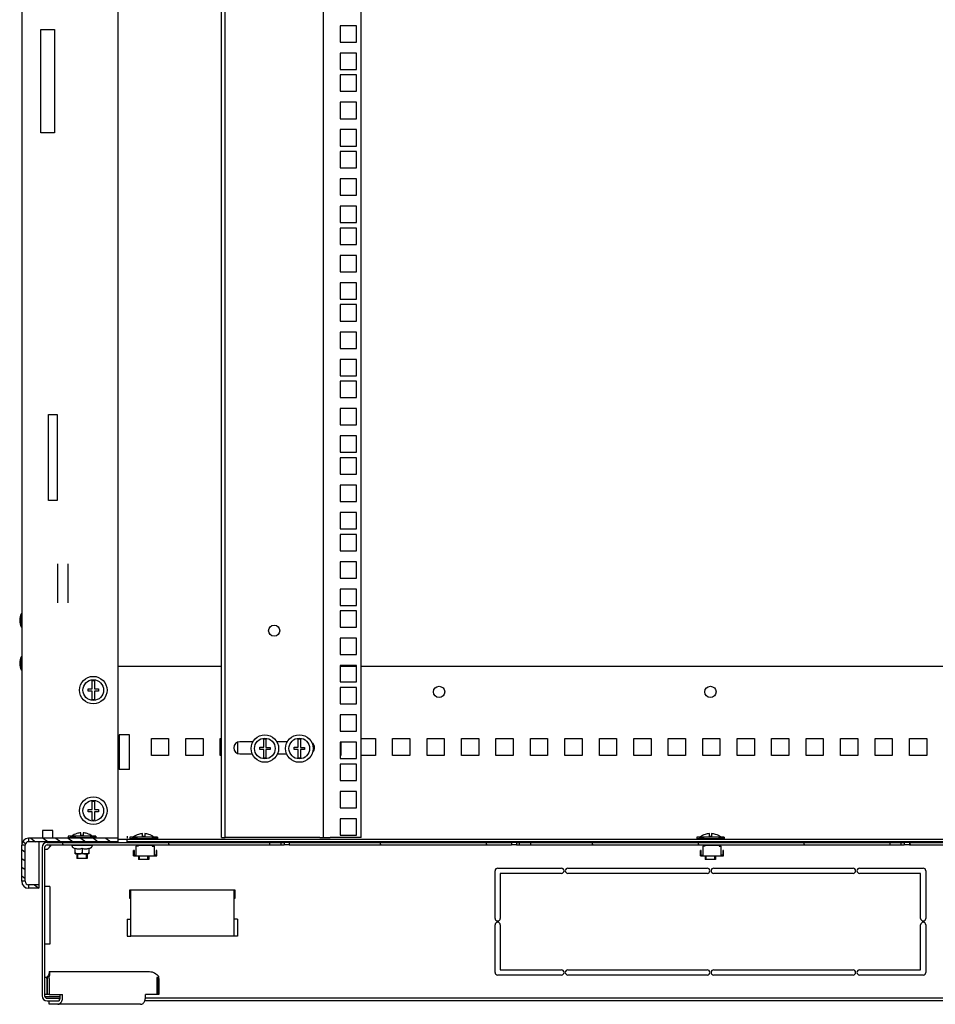
# Model space of a CAD drawing. Units: millimetres. Extents: x -467 to 5473, y -1702 to 2498.
# Drawn here: x 4428 to 4960, y 145 to 716 of the extents above; entities that cross this region are included whole.
import ezdxf

# ---------------------------------------------------------------- set-up
doc = ezdxf.new("R2010")
doc.units = ezdxf.units.MM
doc.header["$LTSCALE"] = 65.395
doc.layers.get('0').update_dxf_attribs({"linetype": 'CONTINUOUS'})
for name, color, linetype in [('02___PRT_ALL_AXES', 7, 'CONTINUOUS'), ('ALL_FEATURES', 7, 'CONTINUOUS'), ('ARRONDIS', 7, 'CONTINUOUS')]:
    doc.layers.add(name, color=color, linetype=linetype)

msp = doc.modelspace()

# ---------------------------------------------------------------- hatches: boundary and pattern name
at = {"linetype": 'Continuous'}
h = msp.add_hatch(dxfattribs=at)
h.set_pattern_fill('DEFAULT__4', scale=4.177301, angle=325, style=0, pattern_type=0)
h.set_pattern_definition([(325, (-439.127, 140.236), (2.3960012, 3.4218444), [])])
edge = h.paths.add_edge_path()
edge.add_line((4429.4719, 216.1772), (4429.4719, 237.1772))
edge.add_spline(control_points=[(4433.4719, 241.1772), (4431.1288, 241.1772), (4429.4719, 239.5203), (4429.4719, 237.1772)], knot_values=[0, 0, 0, 0, 1, 1, 1, 1], weights=[1, 0.80473785, 0.80473785, 1], degree=3, periodic=0)
edge.add_line((4485.4719, 241.1772), (4433.4719, 241.1772))
edge.add_line((4485.4719, 239.1772), (4485.4719, 241.1772))
edge.add_line((4485.4719, 239.1772), (4433.4719, 239.1772))
edge.add_spline(control_points=[(4433.4719, 239.1772), (4432.3004, 239.1772), (4431.4719, 238.3488), (4431.4719, 237.1772)], knot_values=[0, 0, 0, 0, 1, 1, 1, 1], weights=[1, 0.80473785, 0.80473785, 1], degree=3, periodic=0)
edge.add_line((4431.4719, 216.1772), (4431.4719, 237.1772))
edge.add_spline(control_points=[(4433.4719, 214.1772), (4432.3004, 214.1772), (4431.4719, 215.0056), (4431.4719, 216.1772)], knot_values=[0, 0, 0, 0, 1, 1, 1, 1], weights=[1, 0.80473785, 0.80473785, 1], degree=3, periodic=0)
edge.add_line((4439.4719, 214.1772), (4433.4719, 214.1772))
edge.add_line((4439.4719, 214.1772), (4439.4719, 212.1772))
edge.add_line((4439.4719, 212.1772), (4433.4719, 212.1772))
edge.add_spline(control_points=[(4433.4719, 212.1772), (4431.1288, 212.1772), (4429.4719, 213.834), (4429.4719, 216.1772)], knot_values=[0, 0, 0, 0, 1, 1, 1, 1], weights=[1, 0.80473785, 0.80473785, 1], degree=3, periodic=0)
h = msp.add_hatch(dxfattribs=at)
h.set_pattern_fill('DEFAULT__6', scale=59.387266, angle=285, style=0, pattern_type=0)
h.set_pattern_definition([(285, (-439.127, 140.236), (57.3637, 15.37056), [])])
edge = h.paths.add_edge_path()
edge.add_line((4444.2219, 237.2772), (4573.4719, 237.2772))
edge.add_spline(control_points=[(4442.7219, 235.7772), (4442.7219, 236.6559), (4443.3433, 237.2772), (4444.2219, 237.2772)], knot_values=[0, 0, 0, 0, 1, 1, 1, 1], weights=[1, 0.80473785, 0.80473785, 1], degree=3, periodic=0)
edge.add_line((4442.7219, 235.7772), (4442.7219, 149.7772))
edge.add_spline(control_points=[(4444.2219, 148.2772), (4443.3433, 148.2772), (4442.7219, 148.8985), (4442.7219, 149.7772)], knot_values=[0, 0, 0, 0, 1, 1, 1, 1], weights=[1, 0.80473785, 0.80473785, 1], degree=3, periodic=0)
edge.add_line((4444.2219, 148.2772), (4451.2219, 148.2772))
edge.add_line((4451.2219, 148.2772), (4451.2219, 146.7772))
edge.add_line((4444.2219, 146.7772), (4451.2219, 146.7772))
edge.add_spline(control_points=[(4444.2219, 146.7772), (4442.4646, 146.7772), (4441.2219, 148.0198), (4441.2219, 149.7772)], knot_values=[0, 0, 0, 0, 1, 1, 1, 1], weights=[1, 0.80473785, 0.80473785, 1], degree=3, periodic=0)
edge.add_line((4441.2219, 235.7772), (4441.2219, 149.7772))
edge.add_spline(control_points=[(4441.2219, 235.7772), (4441.2219, 237.5345), (4442.4646, 238.7772), (4444.2219, 238.7772)], knot_values=[0, 0, 0, 0, 1, 1, 1, 1], weights=[1, 0.80473785, 0.80473785, 1], degree=3, periodic=0)
edge.add_line((4444.2219, 238.7772), (4573.4719, 238.7772))
edge.add_line((4573.4719, 237.2772), (4573.4719, 238.7772))
edge = h.paths.add_edge_path()
edge.add_line((4579.9719, 237.2772), (4581.7219, 237.2772))
edge.add_line((4579.9719, 237.2772), (4579.9719, 238.7772))
edge.add_line((4579.9719, 238.7772), (4581.7219, 238.7772))
edge.add_line((4581.7219, 238.7772), (4581.7219, 237.2772))
edge = h.paths.add_edge_path()
edge.add_line((4584.7219, 237.2772), (4713.7219, 237.2772))
edge.add_line((4584.7219, 238.7772), (4584.7219, 237.2772))
edge.add_line((4584.7219, 238.7772), (4713.7219, 238.7772))
edge.add_line((4713.7219, 238.7772), (4713.7219, 237.2772))
edge = h.paths.add_edge_path()
edge.add_line((4716.7219, 237.2772), (4718.4719, 237.2772))
edge.add_line((4716.7219, 238.7772), (4716.7219, 237.2772))
edge.add_line((4716.7219, 238.7772), (4718.4719, 238.7772))
edge.add_line((4718.4719, 237.2772), (4718.4719, 238.7772))
edge = h.paths.add_edge_path()
edge.add_line((4724.9719, 237.2772), (4933.4719, 237.2772))
edge.add_line((4724.9719, 237.2772), (4724.9719, 238.7772))
edge.add_line((4724.9719, 238.7772), (4933.4719, 238.7772))
edge.add_line((4933.4719, 237.2772), (4933.4719, 238.7772))
edge = h.paths.add_edge_path()
edge.add_line((4939.9719, 237.2772), (4941.7219, 237.2772))
edge.add_line((4939.9719, 237.2772), (4939.9719, 238.7772))
edge.add_line((4939.9719, 238.7772), (4941.7219, 238.7772))
edge.add_line((4941.7219, 238.7772), (4941.7219, 237.2772))
edge = h.paths.add_edge_path()
edge.add_line((4944.7219, 237.2772), (5073.7219, 237.2772))
edge.add_line((4944.7219, 238.7772), (4944.7219, 237.2772))
edge.add_line((4944.7219, 238.7772), (5073.7219, 238.7772))
edge.add_line((5073.7219, 238.7772), (5073.7219, 237.2772))
edge = h.paths.add_edge_path()
edge.add_line((5076.7219, 237.2772), (5078.4719, 237.2772))
edge.add_line((5076.7219, 238.7772), (5076.7219, 237.2772))
edge.add_line((5076.7219, 238.7772), (5078.4719, 238.7772))
edge.add_line((5078.4719, 237.2772), (5078.4719, 238.7772))
edge = h.paths.add_edge_path()
edge.add_line((5084.9719, 237.2772), (5214.2219, 237.2772))
edge.add_line((5084.9719, 237.2772), (5084.9719, 238.7772))
edge.add_line((5084.9719, 238.7772), (5214.2219, 238.7772))
edge.add_spline(control_points=[(5217.2219, 235.7772), (5217.2219, 237.5345), (5215.9793, 238.7772), (5214.2219, 238.7772)], knot_values=[0, 0, 0, 0, 1, 1, 1, 1], weights=[1, 0.80473785, 0.80473785, 1], degree=3, periodic=0)
edge.add_line((5217.2219, 235.7772), (5217.2219, 223.7772))
edge.add_line((5217.2219, 223.7772), (5215.7219, 223.7772))
edge.add_line((5215.7219, 235.7772), (5215.7219, 223.7772))
edge.add_spline(control_points=[(5215.7219, 235.7772), (5215.7219, 236.6559), (5215.1006, 237.2772), (5214.2219, 237.2772)], knot_values=[0, 0, 0, 0, 1, 1, 1, 1], weights=[1, 0.80473785, 0.80473785, 1], degree=3, periodic=0)
edge = h.paths.add_edge_path()
edge.add_line((5217.2219, 220.7772), (5217.2219, 164.7772))
edge.add_line((5217.2219, 164.7772), (5215.7219, 164.7772))
edge.add_line((5215.7219, 220.7772), (5215.7219, 164.7772))
edge.add_line((5217.2219, 220.7772), (5215.7219, 220.7772))
edge = h.paths.add_edge_path()
edge.add_line((5217.2219, 161.7772), (5217.2219, 149.7772))
edge.add_spline(control_points=[(5214.2219, 146.7772), (5215.9793, 146.7772), (5217.2219, 148.0198), (5217.2219, 149.7772)], knot_values=[0, 0, 0, 0, 1, 1, 1, 1], weights=[1, 0.80473785, 0.80473785, 1], degree=3, periodic=0)
edge.add_line((5214.2219, 146.7772), (5207.2219, 146.7772))
edge.add_line((5207.2219, 148.2772), (5207.2219, 146.7772))
edge.add_line((5214.2219, 148.2772), (5207.2219, 148.2772))
edge.add_spline(control_points=[(5214.2219, 148.2772), (5215.1006, 148.2772), (5215.7219, 148.8985), (5215.7219, 149.7772)], knot_values=[0, 0, 0, 0, 1, 1, 1, 1], weights=[1, 0.80473785, 0.80473785, 1], degree=3, periodic=0)
edge.add_line((5215.7219, 161.7772), (5215.7219, 149.7772))
edge.add_line((5217.2219, 161.7772), (5215.7219, 161.7772))

# ---------------------------------------------------------------- linework, layer by layer
at = {"color": 7, "linetype": 'Continuous'}
for p, q in [((4604.4719, 1219.6772), (4604.4719, 241.6772)), ((4440.4719, 650.6772), (4440.4719, 710.6772)), ((4440.4719, 710.6772), (4448.4719, 710.6772)), ((4448.4719, 710.6772), (4448.4719, 650.6772)), ((4448.4719, 650.6772), (4440.4719, 650.6772)), ((4623.7219, 417.6022), (4614.2219, 417.6022)), ((4614.2219, 417.6022), (4614.2219, 408.1022)), ((4623.7219, 408.1022), (4623.7219, 417.6022)), ((4614.2219, 408.1022), (4623.7219, 408.1022)), ((4450.4719, 377.8073), (4450.4719, 400.547)), ((4456.4719, 377.8073), (4456.4719, 400.547)), ((4623.7219, 401.7272), (4614.2219, 401.7272)), ((4614.2219, 401.7272), (4614.2219, 392.2272)), ((4623.7219, 392.2272), (4623.7219, 401.7272)), ((4614.2219, 392.2272), (4623.7219, 392.2272)), ((4623.7219, 385.8522), (4614.2219, 385.8522)), ((4614.2219, 385.8522), (4614.2219, 376.3522)), ((4623.7219, 376.3522), (4623.7219, 385.8522)), ((4614.2219, 376.3522), (4623.7219, 376.3522)), ((4623.7219, 373.1522), (4614.2219, 373.1522)), ((4614.2219, 373.1522), (4614.2219, 363.6522)), ((4623.7219, 363.6522), (4623.7219, 373.1522)), ((4429.4719, 370.9772), (4429.2719, 370.9772)), ((4429.4719, 364.3772), (4429.2719, 364.3772)), ((4614.2219, 363.6522), (4623.7219, 363.6522)), ((4623.7219, 357.2772), (4614.2219, 357.2772)), ((4614.2219, 357.2772), (4614.2219, 347.7772)), ((4623.7219, 347.7772), (4623.7219, 357.2772)), ((4429.4719, 345.9772), (4429.2719, 345.9772)), ((4614.2219, 347.7772), (4623.7219, 347.7772)), ((4429.4719, 339.3772), (4429.2719, 339.3772)), ((4485.4719, 341.1772), (4545.4719, 341.1772)), ((4623.7219, 341.4022), (4614.2219, 341.4022)), ((4614.2219, 341.4022), (4614.2219, 331.9022)), ((4614.2219, 341.1772), (4623.7219, 341.1772)), ((4623.7219, 331.9022), (4623.7219, 341.4022)), ((4626.4719, 341.1772), (5031.9719, 341.1772)), ((4470.3219, 327.9472), (4470.3219, 332.5667)), ((4471.6219, 332.5667), (4471.6219, 327.8272)), ((4614.2219, 331.9022), (4623.7219, 331.9022)), ((4467.9719, 327.9472), (4470.3219, 327.9472)), ((4467.9719, 326.5272), (4467.9719, 327.9472)), ((4470.3219, 326.5272), (4467.9719, 326.5272)), ((4470.3219, 321.7877), (4470.3219, 326.5272)), ((4471.6219, 327.8272), (4473.9719, 327.8272)), ((4473.9719, 326.5272), (4471.6219, 326.5272)), ((4471.6219, 326.5272), (4471.6219, 321.7877)), ((4473.9719, 327.8272), (4473.9719, 326.5272)), ((4623.7219, 328.7022), (4614.2219, 328.7022)), ((4614.2219, 328.7022), (4614.2219, 319.2022)), ((4623.7219, 319.2022), (4623.7219, 328.7022)), ((4614.2219, 319.2022), (4623.7219, 319.2022)), ((4623.7219, 312.8272), (4614.2219, 312.8272)), ((4614.2219, 312.8272), (4614.2219, 303.3272)), ((4623.7219, 303.3272), (4623.7219, 312.8272)), ((4614.2219, 303.3272), (4623.7219, 303.3272)), ((4504.7219, 299.1772), (4514.7219, 299.1772)), ((4504.7219, 289.1772), (4504.7219, 299.1772)), ((4514.7219, 299.1772), (4514.7219, 289.1772)), ((4524.7219, 299.1772), (4534.7219, 299.1772)), ((4524.7219, 289.1772), (4524.7219, 299.1772)), ((4534.7219, 299.1772), (4534.7219, 289.1772)), ((4544.7219, 299.1772), (4545.4719, 299.1772)), ((4544.7219, 289.1772), (4544.7219, 299.1772)), ((4569.9219, 294.0472), (4569.9219, 298.6667)), ((4571.2219, 298.6667), (4571.2219, 293.9272)), ((4589.9219, 294.0472), (4589.9219, 298.6667)), ((4591.2219, 298.6667), (4591.2219, 293.9272)), ((4626.4719, 299.1772), (4634.7219, 299.1772)), ((4634.7219, 299.1772), (4634.7219, 289.1772)), ((4644.7219, 299.1772), (4654.7219, 299.1772)), ((4644.7219, 289.1772), (4644.7219, 299.1772)), ((4654.7219, 299.1772), (4654.7219, 289.1772)), ((4664.7219, 299.1772), (4674.7219, 299.1772)), ((4664.7219, 289.1772), (4664.7219, 299.1772)), ((4674.7219, 299.1772), (4674.7219, 289.1772)), ((4684.7219, 299.1772), (4694.7219, 299.1772)), ((4684.7219, 289.1772), (4684.7219, 299.1772)), ((4694.7219, 299.1772), (4694.7219, 289.1772)), ((4704.7219, 299.1772), (4714.7219, 299.1772)), ((4704.7219, 289.1772), (4704.7219, 299.1772)), ((4714.7219, 299.1772), (4714.7219, 289.1772)), ((4724.7219, 299.1772), (4734.7219, 299.1772)), ((4724.7219, 289.1772), (4724.7219, 299.1772)), ((4734.7219, 299.1772), (4734.7219, 289.1772)), ((4744.7219, 299.1772), (4754.7219, 299.1772)), ((4744.7219, 289.1772), (4744.7219, 299.1772)), ((4754.7219, 299.1772), (4754.7219, 289.1772)), ((4764.7219, 299.1772), (4774.7219, 299.1772)), ((4764.7219, 289.1772), (4764.7219, 299.1772)), ((4774.7219, 299.1772), (4774.7219, 289.1772)), ((4784.7219, 299.1772), (4794.7219, 299.1772)), ((4784.7219, 289.1772), (4784.7219, 299.1772)), ((4794.7219, 299.1772), (4794.7219, 289.1772)), ((4804.7219, 299.1772), (4814.7219, 299.1772)), ((4804.7219, 289.1772), (4804.7219, 299.1772)), ((4814.7219, 299.1772), (4814.7219, 289.1772)), ((4824.7219, 299.1772), (4834.7219, 299.1772)), ((4824.7219, 289.1772), (4824.7219, 299.1772)), ((4834.7219, 299.1772), (4834.7219, 289.1772)), ((4844.7219, 299.1772), (4854.7219, 299.1772)), ((4844.7219, 289.1772), (4844.7219, 299.1772)), ((4854.7219, 299.1772), (4854.7219, 289.1772)), ((4864.7219, 299.1772), (4874.7219, 299.1772)), ((4864.7219, 289.1772), (4864.7219, 299.1772)), ((4874.7219, 299.1772), (4874.7219, 289.1772)), ((4884.7219, 299.1772), (4894.7219, 299.1772)), ((4884.7219, 289.1772), (4884.7219, 299.1772)), ((4894.7219, 299.1772), (4894.7219, 289.1772)), ((4904.7219, 299.1772), (4914.7219, 299.1772)), ((4904.7219, 289.1772), (4904.7219, 299.1772)), ((4914.7219, 299.1772), (4914.7219, 289.1772)), ((4924.7219, 299.1772), (4934.7219, 299.1772)), ((4924.7219, 289.1772), (4924.7219, 299.1772)), ((4934.7219, 299.1772), (4934.7219, 289.1772)), ((4944.7219, 299.1772), (4954.7219, 299.1772)), ((4944.7219, 289.1772), (4944.7219, 299.1772)), ((4954.7219, 299.1772), (4954.7219, 289.1772)), ((4554.7219, 296.9285), (4554.7219, 290.4258)), ((4563.6098, 297.1772), (4555.9719, 297.1772)), ((4567.5719, 294.0472), (4569.9219, 294.0472)), ((4567.5719, 292.6272), (4567.5719, 294.0472)), ((4569.9219, 292.6272), (4567.5719, 292.6272)), ((4569.9219, 287.8877), (4569.9219, 292.6272)), ((4571.2219, 293.9272), (4573.5719, 293.9272)), ((4573.5719, 292.6272), (4571.2219, 292.6272)), ((4571.2219, 292.6272), (4571.2219, 287.8877)), ((4573.5719, 293.9272), (4573.5719, 292.6272)), ((4583.6098, 297.1772), (4577.5341, 297.1772)), ((4587.5719, 294.0472), (4589.9219, 294.0472)), ((4587.5719, 292.6272), (4587.5719, 294.0472)), ((4589.9219, 292.6272), (4587.5719, 292.6272)), ((4589.9219, 287.8877), (4589.9219, 292.6272)), ((4591.2219, 293.9272), (4593.5719, 293.9272)), ((4593.5719, 292.6272), (4591.2219, 292.6272)), ((4591.2219, 292.6272), (4591.2219, 287.8877)), ((4593.5719, 293.9272), (4593.5719, 292.6272)), ((4623.7219, 296.9522), (4614.2219, 296.9522)), ((4614.2219, 296.9522), (4614.2219, 287.4522)), ((4614.7219, 296.9522), (4614.7219, 289.1772)), ((4623.7219, 287.4522), (4623.7219, 296.9522)), ((4514.7219, 289.1772), (4504.7219, 289.1772)), ((4534.7219, 289.1772), (4524.7219, 289.1772)), ((4545.4719, 289.1772), (4544.7219, 289.1772)), ((4555.9719, 290.1772), (4563.2116, 290.1772)), ((4577.9323, 290.1772), (4583.2116, 290.1772)), ((4614.7219, 289.1772), (4614.2219, 289.1772)), ((4614.2219, 287.4522), (4623.7219, 287.4522)), ((4634.7219, 289.1772), (4626.4719, 289.1772)), ((4654.7219, 289.1772), (4644.7219, 289.1772)), ((4674.7219, 289.1772), (4664.7219, 289.1772)), ((4694.7219, 289.1772), (4684.7219, 289.1772)), ((4714.7219, 289.1772), (4704.7219, 289.1772)), ((4734.7219, 289.1772), (4724.7219, 289.1772)), ((4754.7219, 289.1772), (4744.7219, 289.1772)), ((4774.7219, 289.1772), (4764.7219, 289.1772)), ((4794.7219, 289.1772), (4784.7219, 289.1772)), ((4814.7219, 289.1772), (4804.7219, 289.1772)), ((4834.7219, 289.1772), (4824.7219, 289.1772)), ((4854.7219, 289.1772), (4844.7219, 289.1772)), ((4874.7219, 289.1772), (4864.7219, 289.1772)), ((4894.7219, 289.1772), (4884.7219, 289.1772)), ((4914.7219, 289.1772), (4904.7219, 289.1772)), ((4934.7219, 289.1772), (4924.7219, 289.1772)), ((4954.7219, 289.1772), (4944.7219, 289.1772)), ((4623.7219, 284.2522), (4614.2219, 284.2522)), ((4614.2219, 284.2522), (4614.2219, 274.7522)), ((4623.7219, 274.7522), (4623.7219, 284.2522)), ((4614.2219, 274.7522), (4623.7219, 274.7522)), ((4623.7219, 268.3772), (4614.2219, 268.3772)), ((4614.2219, 268.3772), (4614.2219, 258.8772)), ((4623.7219, 258.8772), (4623.7219, 268.3772)), ((4467.9719, 257.9472), (4470.3219, 257.9472)), ((4467.9719, 256.5272), (4467.9719, 257.9472)), ((4470.3219, 257.9472), (4470.3219, 262.5667)), ((4471.6219, 262.5667), (4471.6219, 257.8272)), ((4471.6219, 257.8272), (4473.9719, 257.8272)), ((4473.9719, 257.8272), (4473.9719, 256.5272)), ((4614.2219, 258.8772), (4623.7219, 258.8772)), ((4470.3219, 256.5272), (4467.9719, 256.5272)), ((4470.3219, 251.7877), (4470.3219, 256.5272)), ((4473.9719, 256.5272), (4471.6219, 256.5272)), ((4471.6219, 256.5272), (4471.6219, 251.7877)), ((4623.7219, 252.5022), (4614.2219, 252.5022)), ((4614.2219, 252.5022), (4614.2219, 243.0022)), ((4623.7219, 243.0022), (4623.7219, 252.5022)), ((4485.4719, 241.1772), (4433.4719, 241.1772)), ((4433.4719, 241.1772), (4433.4719, 239.1772)), ((4447.4719, 245.6772), (4441.4719, 245.6772)), ((4441.4719, 245.6772), (4441.4719, 241.2065)), ((4447.4719, 241.2065), (4447.4719, 245.6772)), ((4461.9719, 241.3772), (4456.4719, 242.3772)), ((4472.4719, 242.3772), (4456.4719, 242.3772)), ((4456.4719, 242.3772), (4456.4719, 241.3772)), ((4472.4719, 241.3772), (4456.4719, 241.3772)), ((4461.4719, 243.9003), (4461.4719, 243.9226)), ((4461.4719, 241.3772), (4461.4719, 241.1772)), ((4461.9719, 241.1772), (4461.9719, 241.3772)), ((4463.8219, 242.7772), (4463.8219, 244.3421)), ((4465.1219, 242.7772), (4463.8219, 242.7772)), ((4465.1219, 244.3421), (4465.1219, 242.7772)), ((4466.9719, 241.3772), (4472.4719, 242.3772)), ((4466.9719, 241.1772), (4466.9719, 241.3772)), ((4467.4719, 243.9226), (4467.4719, 243.9003)), ((4467.4719, 241.3772), (4467.4719, 241.1772)), ((4472.4719, 242.3772), (4472.4719, 241.3772)), ((4485.4719, 239.1772), (4485.4719, 241.1772)), ((4485.4719, 240.6772), (5172.9719, 240.6772)), ((4490.7219, 242.3772), (4490.7219, 241.1807)), ((4490.7219, 239.1772), (4490.7219, 240.6772)), ((4497.7219, 240.8772), (4492.2219, 241.8772)), ((4508.2219, 241.8772), (4492.2219, 241.8772)), ((4492.2219, 241.8772), (4492.2219, 240.8772)), ((4508.2219, 240.8772), (4492.2219, 240.8772)), ((4497.2219, 243.4003), (4497.2219, 243.4226)), ((4497.2219, 240.8772), (4497.2219, 240.6772)), ((4497.7219, 240.6772), (4497.7219, 240.8772)), ((4499.5719, 242.2772), (4499.5719, 243.8421)), ((4500.8719, 242.2772), (4499.5719, 242.2772)), ((4500.8719, 243.8421), (4500.8719, 242.2772)), ((4502.7219, 240.8772), (4508.2219, 241.8772)), ((4502.7219, 240.6772), (4502.7219, 240.8772)), ((4503.2219, 243.4226), (4503.2219, 243.4003)), ((4503.2219, 240.8772), (4503.2219, 240.6772)), ((4508.2219, 241.8772), (4508.2219, 240.8772)), ((4549.4719, 241.6772), (4547.4719, 241.6772)), ((4602.4719, 241.6772), (4608.4719, 241.6772)), ((4614.2219, 243.0022), (4623.7219, 243.0022)), ((4837.2219, 241.8772), (4821.2219, 241.8772)), ((4826.7219, 240.8772), (4821.2219, 241.8772)), ((4821.2219, 241.8772), (4821.2219, 240.8772)), ((4837.2219, 240.8772), (4821.2219, 240.8772)), ((4826.2219, 243.4003), (4826.2219, 243.4226)), ((4826.2219, 240.8772), (4826.2219, 240.6772)), ((4826.7219, 240.6772), (4826.7219, 240.8772)), ((4828.5719, 242.2772), (4828.5719, 243.8421)), ((4829.8719, 242.2772), (4828.5719, 242.2772)), ((4829.8719, 243.8421), (4829.8719, 242.2772)), ((4831.7219, 240.8772), (4837.2219, 241.8772)), ((4831.7219, 240.6772), (4831.7219, 240.8772)), ((4832.2219, 243.4226), (4832.2219, 243.4003)), ((4832.2219, 240.8772), (4832.2219, 240.6772)), ((4837.2219, 241.8772), (4837.2219, 240.8772)), ((4431.4719, 237.1772), (4429.4719, 237.1772)), ((4429.4719, 216.1772), (4429.4719, 237.1772)), ((4431.4719, 216.1772), (4431.4719, 237.1772)), ((4485.4719, 239.1772), (4433.4719, 239.1772)), ((4441.2219, 235.7772), (4441.2219, 149.7772)), ((4442.7219, 235.7772), (4442.7219, 149.7772)), ((4444.2219, 238.7772), (4581.7219, 238.7772)), ((4444.2219, 237.2772), (4581.7219, 237.2772)), ((4458.6719, 237.0772), (4470.2719, 237.0772)), ((4458.6719, 236.5391), (4458.6719, 237.0772)), ((4460.5469, 234.9947), (4459.0719, 235.8462)), ((4460.5469, 232.1834), (4460.5469, 235.3452)), ((4461.4719, 239.1772), (4461.4719, 238.7772)), ((4461.4719, 237.2772), (4461.4719, 237.0772)), ((4461.9719, 238.7772), (4461.9719, 239.1772)), ((4461.9719, 237.0772), (4461.9719, 237.2772)), ((4464.4719, 235.3452), (4464.4719, 232.8772)), ((4466.9719, 238.7772), (4466.9719, 239.1772)), ((4466.9719, 237.0772), (4466.9719, 237.2772)), ((4467.4719, 239.1772), (4467.4719, 238.7772)), ((4467.4719, 237.2772), (4467.4719, 237.0772)), ((4468.3969, 234.9947), (4469.8719, 235.8462)), ((4468.3969, 235.3452), (4468.3969, 232.1834)), ((4470.2719, 236.5391), (4470.2719, 237.0772)), ((5167.7219, 239.1772), (4490.7219, 239.1772)), ((4497.0219, 236.6772), (4495.7219, 236.6772)), ((4495.7219, 236.6772), (4495.7219, 231.0272)), ((4497.0219, 239.1772), (4497.0219, 238.7772)), ((4497.0219, 237.2772), (4497.0219, 236.6772)), ((4497.0219, 237.0772), (4505.2219, 237.0772)), ((4505.2219, 239.1772), (4505.2219, 238.7772)), ((4505.2219, 237.2772), (4505.2219, 236.6772)), ((4505.2219, 236.6772), (4506.5219, 236.6772)), ((4506.5219, 231.0272), (4506.5219, 236.6772)), ((4573.4719, 237.2772), (4573.4719, 238.7772)), ((4579.9719, 237.2772), (4579.9719, 238.7772)), ((4581.7219, 238.7772), (4581.7219, 237.2772)), ((4584.7219, 238.7772), (4713.7219, 238.7772)), ((4584.7219, 238.7772), (4584.7219, 237.2772)), ((4584.7219, 237.2772), (4713.7219, 237.2772)), ((4713.7219, 238.7772), (4713.7219, 237.2772)), ((4716.7219, 238.7772), (4941.7219, 238.7772)), ((4716.7219, 238.7772), (4716.7219, 237.2772)), ((4716.7219, 237.2772), (4941.7219, 237.2772)), ((4718.4719, 237.2772), (4718.4719, 238.7772)), ((4724.9719, 237.2772), (4724.9719, 238.7772)), ((4826.0219, 236.6772), (4824.7219, 236.6772)), ((4824.7219, 236.6772), (4824.7219, 231.0272)), ((4826.0219, 239.1772), (4826.0219, 238.7772)), ((4826.0219, 237.2772), (4826.0219, 236.6772)), ((4826.0219, 237.0772), (4834.2219, 237.0772)), ((4834.2219, 239.1772), (4834.2219, 238.7772)), ((4834.2219, 237.2772), (4834.2219, 236.6772)), ((4834.2219, 236.6772), (4835.5219, 236.6772)), ((4835.5219, 231.0272), (4835.5219, 236.6772)), ((4933.4719, 237.2772), (4933.4719, 238.7772)), ((4939.9719, 237.2772), (4939.9719, 238.7772)), ((4941.7219, 238.7772), (4941.7219, 237.2772)), ((4944.7219, 238.7772), (5073.7219, 238.7772)), ((4944.7219, 238.7772), (4944.7219, 237.2772)), ((4944.7219, 237.2772), (5073.7219, 237.2772)), ((4460.5469, 232.1834), (4460.6397, 232.1772)), ((4468.3041, 232.1772), (4460.6397, 232.1772)), ((4461.4719, 232.1772), (4461.4719, 229.3772)), ((4467.4719, 229.3772), (4461.4719, 229.3772)), ((4461.9719, 229.3772), (4461.9719, 232.1772)), ((4466.9719, 229.3772), (4466.9719, 232.1772)), ((4467.4719, 232.1772), (4467.4719, 229.3772)), ((4468.397, 232.1834), (4468.3041, 232.1772)), ((4494.8219, 234.0272), (4494.4219, 234.0272)), ((4494.4219, 231.0272), (4494.4219, 234.0272)), ((4494.4219, 231.0272), (4507.8219, 231.0272)), ((4494.8219, 231.4272), (4494.8219, 234.0272)), ((4494.8219, 231.4272), (4495.7219, 231.4272)), ((4497.2219, 231.0272), (4497.2219, 228.8772)), ((4503.2219, 228.8772), (4497.2219, 228.8772)), ((4497.7219, 228.8772), (4497.7219, 231.0272)), ((4502.7219, 228.8772), (4502.7219, 231.0272)), ((4503.2219, 231.0272), (4503.2219, 228.8772)), ((4507.4219, 231.4272), (4506.5219, 231.4272)), ((4507.8219, 234.0272), (4507.4219, 234.0272)), ((4507.4219, 234.0272), (4507.4219, 231.4272)), ((4507.8219, 231.0272), (4507.8219, 234.0272)), ((4823.8219, 234.0272), (4823.4219, 234.0272)), ((4823.4219, 231.0272), (4823.4219, 234.0272)), ((4823.4219, 231.0272), (4836.8219, 231.0272)), ((4823.8219, 231.4272), (4823.8219, 234.0272)), ((4823.8219, 231.4272), (4824.7219, 231.4272)), ((4826.2219, 231.0272), (4826.2219, 228.8772)), ((4832.2219, 228.8772), (4826.2219, 228.8772)), ((4826.7219, 228.8772), (4826.7219, 231.0272)), ((4831.7219, 228.8772), (4831.7219, 231.0272)), ((4832.2219, 231.0272), (4832.2219, 228.8772)), ((4836.4219, 231.4272), (4835.5219, 231.4272)), ((4836.8219, 234.0272), (4836.4219, 234.0272)), ((4836.4219, 234.0272), (4836.4219, 231.4272)), ((4836.8219, 231.0272), (4836.8219, 234.0272)), ((4705.7219, 223.7772), (4742.7219, 223.7772)), ((4746.4719, 223.7772), (4827.3469, 223.7772)), ((4831.0969, 223.7772), (4911.9719, 223.7772)), ((4915.7219, 223.7772), (4952.7219, 223.7772)), ((4704.2219, 194.6522), (4704.2219, 222.2772)), ((4742.7219, 220.7772), (4707.2219, 220.7772)), ((4707.2219, 220.7772), (4707.2219, 194.6522)), ((4827.3469, 220.7772), (4746.4719, 220.7772)), ((4911.9719, 220.7772), (4831.0969, 220.7772)), ((4951.2219, 220.7772), (4915.7219, 220.7772)), ((4951.2219, 194.6522), (4951.2219, 220.7772)), ((4954.2219, 222.2772), (4954.2219, 194.6522)), ((4431.4719, 216.1772), (4429.4719, 216.1772)), ((4439.4719, 214.1772), (4433.4719, 214.1772)), ((4433.4719, 214.1772), (4433.4719, 212.1772)), ((4439.4719, 212.1772), (4433.4719, 212.1772)), ((4439.4719, 214.1772), (4439.4719, 212.1772)), ((4445.7219, 213.2068), (4442.7219, 213.2068)), ((4445.7219, 213.2068), (4445.7219, 179.7772)), ((4492.2219, 211.2772), (4553.2219, 211.2772)), ((4492.2219, 206.2772), (4492.2219, 211.2772)), ((4492.7219, 206.2772), (4492.2219, 206.2772)), ((4492.7219, 184.2772), (4492.7219, 211.2772)), ((4552.7219, 184.2772), (4552.7219, 211.2772)), ((4553.2219, 206.2772), (4552.7219, 206.2772)), ((4553.2219, 211.2772), (4553.2219, 206.2772)), ((4490.7219, 194.2772), (4492.7219, 194.2772)), ((4490.7219, 194.2772), (4490.7219, 184.2772)), ((4554.7219, 194.2772), (4552.7219, 194.2772)), ((4554.7219, 194.2772), (4554.7219, 184.2772)), ((4704.2219, 163.2772), (4704.2219, 190.9022)), ((4707.2219, 190.9022), (4707.2219, 164.7772)), ((4951.2219, 164.7772), (4951.2219, 190.9022)), ((4954.2219, 190.9022), (4954.2219, 163.2772)), ((4490.7219, 184.2772), (4492.7219, 184.2772)), ((4552.7219, 184.2772), (4492.7219, 184.2772)), ((4554.7219, 184.2772), (4552.7219, 184.2772)), ((4445.7219, 179.7772), (4442.7219, 179.7772)), ((4444.1362, 160.394), (4442.7219, 160.394)), ((4445.3152, 160.8655), (4443.9544, 160.3213)), ((4444.1362, 160.394), (4444.1362, 150.4665)), ((4445.288, 163.7772), (4503.5386, 163.7772)), ((4445.288, 163.7772), (4445.288, 162.7188)), ((4508.3616, 160.394), (4507.7758, 160.394)), ((4507.7758, 160.394), (4507.7758, 150.4665)), ((4508.3616, 160.394), (4508.3616, 150.4665)), ((4742.7219, 161.7772), (4705.7219, 161.7772)), ((4707.2219, 164.7772), (4742.7219, 164.7772)), ((4746.4719, 164.7772), (4827.3469, 164.7772)), ((4827.3469, 161.7772), (4746.4719, 161.7772)), ((4831.0969, 164.7772), (4911.9719, 164.7772)), ((4911.9719, 161.7772), (4831.0969, 161.7772)), ((4915.7219, 164.7772), (4951.2219, 164.7772)), ((4952.7219, 161.7772), (4915.7219, 161.7772)), ((4444.0077, 159.7772), (4444.0077, 150.4665)), ((4445.4219, 159.7772), (4445.4219, 150.4665)), ((4509.0616, 159.7772), (4509.0616, 150.4665)), ((4444.0077, 150.4665), (4442.7219, 150.4665)), ((4442.8559, 149.2772), (4451.7219, 149.2772)), ((4445.4219, 150.4665), (4444.0077, 150.4665)), ((4445.4219, 150.4665), (4453.2001, 150.4665)), ((4451.7219, 148.3051), (4451.7219, 149.7772)), ((4451.7859, 148.7772), (4451.7859, 150.4665)), ((4453.2001, 148.7772), (4453.2001, 150.4665)), ((4509.0616, 150.4665), (4501.2834, 150.4665)), ((4501.2834, 148.7772), (4501.2834, 150.4665)), ((4444.2219, 148.2772), (4451.2219, 148.2772)), ((4444.2219, 146.7772), (4451.2219, 146.7772)), ((4445.4219, 144.7772), (4445.4219, 146.7772)), ((4498.455, 144.7772), (4445.4219, 144.7772)), ((4451.2219, 148.2772), (4451.2219, 146.7772)), ((5157.5467, 146.7772), (4500.8972, 146.7772)), ((5157.1605, 148.2772), (4501.2834, 148.2772))]:
    msp.add_line(p, q, dxfattribs=at)
msp.add_lwpolyline([(4445.288, 162.7188), (4445.2859, 162.6794), (4445.2605, 162.5061), (4445.1836, 162.2131), (4445.0313, 161.8272), (4444.784, 161.3811), (4444.612, 161.1366)], dxfattribs=at)
for centre, radius in [((4575.9719, 361.6772), 3.25), ((4470.9719, 327.1772), 8), ((4470.9719, 327.1772), 6), ((4570.5719, 293.2772), 8), ((4570.5719, 293.2772), 6), ((4590.5719, 293.2772), 8), ((4590.5719, 293.2772), 6), ((4470.9719, 257.1772), 8), ((4470.9719, 257.1772), 6)]:
    msp.add_circle(centre, radius, dxfattribs=at)
for centre, radius, start, end in [((4470.9719, 327.1772), 5.4286, 83.123101, 96.876899), ((4470.9719, 327.1772), 5.4286, 263.123101, 276.876899), ((4570.5719, 293.2772), 5.4286, 83.123101, 96.876899), ((4590.5719, 293.2772), 5.4286, 83.123101, 96.876899), ((4555.9719, 293.6772), 3.5, 90, 270), ((4595.9719, 293.6772), 3.5, 311.344107, 56.365136), ((4570.5719, 293.2772), 5.4286, 263.123101, 276.876899), ((4590.5719, 293.2772), 5.4286, 263.123101, 276.876899), ((4470.9719, 257.1772), 5.4286, 83.123101, 96.876899), ((4470.9719, 257.1772), 5.4286, 263.123101, 276.876899), ((4433.4719, 237.1772), 4, 90, 180), ((4464.4719, 234.4141), 9.9705, 107.510928, 126.997157), ((4464.4719, 234.4141), 9.9493, 93.745876, 107.54947), ((4464.4719, 234.4141), 9.9493, 72.45053, 86.254124), ((4464.4719, 234.4141), 9.9705, 53.002843, 72.489072), ((4500.2219, 233.9141), 9.9705, 107.510928, 126.997157), ((4500.2219, 233.9141), 9.9493, 93.745876, 107.54947), ((4500.2219, 233.9141), 9.9493, 72.45053, 86.254124), ((4500.2219, 233.9141), 9.9705, 53.002843, 72.489072), ((4829.2219, 233.9141), 9.9705, 107.510928, 126.997157), ((4829.2219, 233.9141), 9.9493, 93.745876, 107.54947), ((4829.2219, 233.9141), 9.9493, 72.45053, 86.254124), ((4829.2219, 233.9141), 9.9705, 53.002843, 72.489072), ((4433.4719, 237.1772), 2, 90, 180), ((4444.2219, 235.7772), 3, 90, 180), ((4444.2219, 235.7772), 1.5, 90, 180), ((4442.9845, 237.9609), 3.25, 265.366101, 317.784156), ((4443.8429, 237.8144), 2.559, 307.240276, 312.786863), ((4443.7661, 237.9007), 2.6745, 312.739491, 323.360809), ((4440.4576, 238.8559), 5.8224, 336.346662, 340.210047), ((4440.305, 238.9125), 5.9852, 340.194249, 344.362001), ((4705.7219, 222.2772), 1.5, 90, 180), ((4742.7219, 222.2772), 1.5, 270, 90), ((4746.4719, 222.2772), 1.5, 90, 270), ((4827.3469, 222.2772), 1.5, 270, 90), ((4831.0969, 222.2772), 1.5, 90, 270), ((4911.9719, 222.2772), 1.5, 270, 90), ((4915.7219, 222.2772), 1.5, 90, 270), ((4952.7219, 222.2772), 1.5, 0, 90), ((4433.4719, 216.1772), 4, 180, 270), ((4433.4719, 216.1772), 2, 180, 270), ((4705.7219, 194.6522), 1.5, 180, 0), ((4952.7219, 194.6522), 1.5, 180, 0), ((4705.7219, 190.9022), 1.5, 0, 180), ((4952.7219, 190.9022), 1.5, 0, 180), ((4441.2257, 159.7791), 2.7821, 359.960257, 11.238454), ((4439.8872, 159.7839), 5.5348, 359.930253, 11.268458), ((4503.5268, 159.7839), 5.5348, 359.930253, 11.268458), ((4705.7219, 163.2772), 1.5, 180, 270), ((4742.7219, 163.2772), 1.5, 270, 90), ((4746.4719, 163.2772), 1.5, 90, 270), ((4827.3469, 163.2772), 1.5, 270, 90), ((4831.0969, 163.2772), 1.5, 90, 270), ((4911.9719, 163.2772), 1.5, 270, 90), ((4915.7219, 163.2772), 1.5, 90, 270), ((4952.7219, 163.2772), 1.5, 270, 0), ((4444.2219, 149.7772), 3, 180, 270), ((4444.2219, 149.7772), 1.5, 180, 270), ((4448.9973, 148.7757), 2.7886, 349.332974, 0.030082), ((4495.6436, 148.7769), 5.6398, 354.9106, 0.002436), ((4449.4727, 147.9971), 3.5496, 320.815127, 324.912487)]:
    msp.add_arc(centre, radius, start, end, dxfattribs=at)
msp.add_open_spline([(4445.3915, 235.7772), (4445.5461, 236.0119), (4445.678, 236.2624), (4445.7909, 236.5199)], degree=3, dxfattribs=at)
for points, knots in [([(4446.2335, 237.037), (4446.2334, 236.9844), (4446.1885, 236.7162), (4446.0412, 236.4784), (4445.9121, 236.3046)], [0, 0, 0, 0, 0.19518202, 1, 1, 1, 1]), ([(4446.2133, 237.1568), (4446.2205, 237.1392), (4446.2309, 237.0994), (4446.2336, 237.0586), (4446.2335, 237.037)], [0, 0, 0, 0, 0.46721085, 1, 1, 1, 1]), ([(4460.5469, 235.3452), (4460.8644, 235.2394), (4461.3497, 235.1064), (4462.0107, 235.0111), (4462.5094, 234.9865), (4463.0082, 235.0111), (4463.6692, 235.1064), (4464.1545, 235.2394), (4464.4719, 235.3452)], [0, 0, 0, 0, 0.25080149, 0.37553883, 0.50000001, 0.6244612, 0.74919853, 1, 1, 1, 1]), ([(4464.4719, 235.3452), (4464.7894, 235.2394), (4465.2747, 235.1064), (4465.9357, 235.0111), (4466.4344, 234.9865), (4466.9332, 235.0111), (4467.5942, 235.1064), (4468.0795, 235.2394), (4468.3969, 235.3452)], [0, 0, 0, 0, 0.25080149, 0.37553883, 0.50000001, 0.6244612, 0.74919853, 1, 1, 1, 1]), ([(4460.5469, 232.8772), (4460.5469, 232.8247), (4460.568, 232.7206), (4460.6486, 232.5889), (4460.7559, 232.4859), (4460.9159, 232.3817), (4461.1354, 232.2958), (4461.4076, 232.2373), (4461.6824, 232.2059), (4461.9579, 232.1907), (4462.2335, 232.1844), (4462.5092, 232.1828), (4462.7848, 232.1844), (4463.0604, 232.1907), (4463.3359, 232.2058), (4463.6108, 232.2372), (4463.883, 232.2957), (4464.1026, 232.3815), (4464.2628, 232.4857), (4464.3702, 232.5887), (4464.4509, 232.7205), (4464.4719, 232.8247), (4464.4719, 232.8772)], [0, 0, 0, 0, 0.03480761, 0.06848645, 0.10098881, 0.13268489, 0.19469166, 0.25599287, 0.31704854, 0.37802735, 0.43898613, 0.49994077, 0.56089546, 0.62185454, 0.6828346, 0.74389393, 0.80520535, 0.86723311, 0.8989438, 0.93146856, 0.9651756, 1, 1, 1, 1]), ([(4464.4719, 232.8772), (4464.4719, 232.8247), (4464.493, 232.7206), (4464.5736, 232.5889), (4464.6809, 232.4859), (4464.8409, 232.3817), (4465.0604, 232.2958), (4465.3326, 232.2373), (4465.6074, 232.2059), (4465.8829, 232.1907), (4466.1585, 232.1844), (4466.4342, 232.1828), (4466.7098, 232.1844), (4466.9854, 232.1907), (4467.2609, 232.2058), (4467.5358, 232.2372), (4467.808, 232.2957), (4468.0276, 232.3815), (4468.1878, 232.4857), (4468.2952, 232.5887), (4468.3759, 232.7205), (4468.3969, 232.8247), (4468.3969, 232.8772)], [0, 0, 0, 0, 0.03480901, 0.06848878, 0.10099128, 0.13268722, 0.19469368, 0.25599401, 0.3170491, 0.37802741, 0.4389856, 0.4999396, 0.56089364, 0.62185202, 0.68283142, 0.74389044, 0.80520126, 0.86722902, 0.89894005, 0.93146562, 0.9651738, 1, 1, 1, 1]), ([(4444.6121, 161.1365), (4444.5657, 161.0757), (4444.3539, 160.7982), (4444.1347, 160.526), (4443.9544, 160.3213)], [0, 0, 0, 0, 0.21888921, 1, 1, 1, 1]), ([(4445.288, 163.7772), (4445.3669, 163.7772), (4445.4864, 163.6505), (4445.5669, 163.4484), (4445.6255, 163.2059), (4445.6564, 162.9066), (4445.6584, 162.4006), (4445.6039, 161.9974), (4445.5471, 161.717)], [0, 0, 0, 0, 0.1081486, 0.19525436, 0.30769434, 0.44548554, 0.60790612, 1, 1, 1, 1]), ([(4445.5471, 161.717), (4445.5332, 161.6485), (4445.4699, 161.361), (4445.3876, 161.0778), (4445.3152, 160.8655)], [0, 0, 0, 0, 0.23768649, 1, 1, 1, 1]), ([(4503.5386, 163.7772), (4504.0677, 163.7772), (4505.1349, 163.6342), (4507.1077, 162.8246), (4508.3276, 161.7126), (4508.9549, 160.8655)], [0, 0, 0, 0, 0.25007021, 0.50180208, 1, 1, 1, 1]), ([(4452.3773, 145.9567), (4452.5113, 146.1472), (4453.0029, 147.0087), (4453.2001, 148.0221), (4453.2001, 148.7772)], [0, 0, 0, 0, 0.23576674, 1, 1, 1, 1]), ([(4450.3717, 144.7772), (4450.5404, 144.7772), (4450.8846, 144.8215), (4451.5584, 145.0866), (4451.9864, 145.4631), (4452.2241, 145.7544)], [0, 0, 0, 0, 0.23486283, 0.4768337, 1, 1, 1, 1]), ([(4451.2293, 147.1869), (4451.267, 147.2276), (4451.4162, 147.4062), (4451.5295, 147.6133), (4451.5964, 147.7772)], [0, 0, 0, 0, 0.2386121, 1, 1, 1, 1]), ([(4451.5964, 147.7772), (4451.612, 147.8153), (4451.6712, 147.9722), (4451.7142, 148.1352), (4451.7377, 148.2595)], [0, 0, 0, 0, 0.24519952, 1, 1, 1, 1]), ([(4498.455, 144.7772), (4498.7029, 144.7772), (4499.2181, 144.8761), (4499.9133, 145.2963), (4500.4985, 145.9464), (4500.7838, 146.4824), (4500.9026, 146.7727)], [0, 0, 0, 0, 0.22284291, 0.45940581, 0.7180284, 1, 1, 1, 1]), ([(4500.9026, 146.7727), (4500.9503, 146.8893), (4501.1265, 147.3751), (4501.2265, 147.8877), (4501.2611, 148.2766)], [0, 0, 0, 0, 0.24384631, 1, 1, 1, 1])]:
    msp.add_open_spline(points, degree=3, knots=knots, dxfattribs=at)
at = {"layer": '02___PRT_ALL_AXES', "color": 7, "linetype": 'Continuous'}
for p, q in [((4429.2719, 363.6772), (4429.2719, 371.6772)), ((4429.2719, 370.9772), (4429.4719, 370.9772)), ((4429.2719, 364.3772), (4429.4719, 364.3772)), ((4429.2719, 338.6772), (4429.2719, 346.6772)), ((4429.2719, 345.9772), (4429.4719, 345.9772)), ((4429.2719, 339.3772), (4429.4719, 339.3772)), ((4491.9719, 301.2985), (4485.9719, 301.2985)), ((4485.9719, 301.2985), (4485.9719, 281.0559)), ((4491.9719, 281.0559), (4491.9719, 301.2985)), ((4491.9719, 281.0559), (4485.9719, 281.0559)), ((4584.7219, 238.7772), (4581.7219, 238.7772)), ((4584.7219, 237.2772), (4581.7219, 237.2772)), ((4716.7219, 238.7772), (4713.7219, 238.7772)), ((4716.7219, 237.2772), (4713.7219, 237.2772)), ((4944.7219, 238.7772), (4941.7219, 238.7772)), ((4944.7219, 237.2772), (4941.7219, 237.2772))]:
    msp.add_line(p, q, dxfattribs=at)
for centre in [(4671.7219, 326.1772), (4829.2219, 326.1772)]:
    msp.add_circle(centre, 3.25, dxfattribs=at)
for centre in [(4436.7719, 367.6772), (4436.7719, 342.6772)]:
    msp.add_arc(centre, 8.5, 151.927513, 208.072487, dxfattribs=at)
at = {"layer": 'ALL_FEATURES', "color": 7, "linetype": 'Continuous'}
for p, q in [((4429.4719, 1224.1772), (4429.4719, 237.1772)), ((4485.4719, 241.1772), (4485.4719, 1220.1772)), ((4545.4719, 241.6772), (4545.4719, 1219.6772)), ((4547.4719, 241.6772), (4547.4719, 1219.6772)), ((4626.4719, 241.6772), (4626.4719, 1219.6772)), ((4614.2219, 712.8772), (4614.2219, 703.3772)), ((4623.7219, 712.8772), (4614.2219, 712.8772)), ((4623.7219, 703.3772), (4623.7219, 712.8772)), ((4614.2219, 703.3772), (4623.7219, 703.3772)), ((4614.2219, 697.0022), (4614.2219, 687.5022)), ((4623.7219, 697.0022), (4614.2219, 697.0022)), ((4623.7219, 687.5022), (4623.7219, 697.0022)), ((4614.2219, 687.5022), (4623.7219, 687.5022)), ((4614.2219, 684.3022), (4614.2219, 674.8022)), ((4623.7219, 684.3022), (4614.2219, 684.3022)), ((4623.7219, 674.8022), (4623.7219, 684.3022)), ((4614.2219, 674.8022), (4623.7219, 674.8022)), ((4614.2219, 668.4272), (4614.2219, 658.9272)), ((4623.7219, 668.4272), (4614.2219, 668.4272)), ((4623.7219, 658.9272), (4623.7219, 668.4272)), ((4614.2219, 658.9272), (4623.7219, 658.9272)), ((4614.2219, 652.5522), (4614.2219, 643.0522)), ((4623.7219, 652.5522), (4614.2219, 652.5522)), ((4623.7219, 643.0522), (4623.7219, 652.5522)), ((4614.2219, 643.0522), (4623.7219, 643.0522)), ((4614.2219, 639.8522), (4614.2219, 630.3522)), ((4623.7219, 639.8522), (4614.2219, 639.8522)), ((4623.7219, 630.3522), (4623.7219, 639.8522)), ((4614.2219, 630.3522), (4623.7219, 630.3522)), ((4614.2219, 623.9772), (4614.2219, 614.4772)), ((4623.7219, 623.9772), (4614.2219, 623.9772)), ((4623.7219, 614.4772), (4623.7219, 623.9772)), ((4614.2219, 614.4772), (4623.7219, 614.4772)), ((4614.2219, 608.1022), (4614.2219, 598.6022)), ((4623.7219, 608.1022), (4614.2219, 608.1022)), ((4623.7219, 598.6022), (4623.7219, 608.1022)), ((4614.2219, 598.6022), (4623.7219, 598.6022)), ((4614.2219, 595.4022), (4614.2219, 585.9022)), ((4623.7219, 595.4022), (4614.2219, 595.4022)), ((4623.7219, 585.9022), (4623.7219, 595.4022)), ((4614.2219, 585.9022), (4623.7219, 585.9022)), ((4614.2219, 579.5272), (4614.2219, 570.0272)), ((4623.7219, 579.5272), (4614.2219, 579.5272)), ((4623.7219, 570.0272), (4623.7219, 579.5272)), ((4614.2219, 570.0272), (4623.7219, 570.0272)), ((4614.2219, 563.6522), (4614.2219, 554.1522)), ((4623.7219, 563.6522), (4614.2219, 563.6522)), ((4623.7219, 554.1522), (4623.7219, 563.6522)), ((4614.2219, 554.1522), (4623.7219, 554.1522)), ((4614.2219, 550.9522), (4614.2219, 541.4522)), ((4623.7219, 550.9522), (4614.2219, 550.9522)), ((4623.7219, 541.4522), (4623.7219, 550.9522)), ((4614.2219, 541.4522), (4623.7219, 541.4522)), ((4614.2219, 535.0772), (4614.2219, 525.5772)), ((4623.7219, 535.0772), (4614.2219, 535.0772)), ((4623.7219, 525.5772), (4623.7219, 535.0772)), ((4614.2219, 525.5772), (4623.7219, 525.5772)), ((4614.2219, 519.2022), (4614.2219, 509.7022)), ((4623.7219, 519.2022), (4614.2219, 519.2022)), ((4623.7219, 509.7022), (4623.7219, 519.2022)), ((4614.2219, 509.7022), (4623.7219, 509.7022)), ((4614.2219, 506.5022), (4614.2219, 497.0022)), ((4623.7219, 506.5022), (4614.2219, 506.5022)), ((4623.7219, 497.0022), (4623.7219, 506.5022)), ((4614.2219, 497.0022), (4623.7219, 497.0022)), ((4444.9719, 437.1772), (4444.9719, 487.1772)), ((4444.9719, 487.1772), (4449.9719, 487.1772)), ((4449.9719, 487.1772), (4449.9719, 437.1772)), ((4614.2219, 490.6272), (4614.2219, 481.1272)), ((4623.7219, 490.6272), (4614.2219, 490.6272)), ((4623.7219, 481.1272), (4623.7219, 490.6272)), ((4614.2219, 481.1272), (4623.7219, 481.1272)), ((4623.7219, 474.7522), (4614.2219, 474.7522)), ((4614.2219, 474.7522), (4614.2219, 465.2522)), ((4623.7219, 465.2522), (4623.7219, 474.7522)), ((4614.2219, 465.2522), (4623.7219, 465.2522)), ((4623.7219, 462.0522), (4614.2219, 462.0522)), ((4614.2219, 462.0522), (4614.2219, 452.5522)), ((4623.7219, 452.5522), (4623.7219, 462.0522)), ((4614.2219, 452.5522), (4623.7219, 452.5522)), ((4623.7219, 446.1772), (4614.2219, 446.1772)), ((4614.2219, 446.1772), (4614.2219, 436.6772)), ((4623.7219, 436.6772), (4623.7219, 446.1772)), ((4449.9719, 437.1772), (4444.9719, 437.1772)), ((4614.2219, 436.6772), (4623.7219, 436.6772)), ((4623.7219, 430.3022), (4614.2219, 430.3022)), ((4614.2219, 430.3022), (4614.2219, 420.8022)), ((4623.7219, 420.8022), (4623.7219, 430.3022)), ((4614.2219, 420.8022), (4623.7219, 420.8022)), ((4545.4719, 241.6772), (4547.4719, 241.6772)), ((4602.4719, 241.6772), (4549.4719, 241.6772)), ((4626.4719, 241.6772), (4608.4719, 241.6772)), ((4439.4719, 239.1772), (4439.4719, 214.1772))]:
    msp.add_line(p, q, dxfattribs=at)
at = {"layer": 'ARRONDIS', "color": 7, "linetype": 'Continuous'}
for p, q in [((4458.6719, 237.0772), (4458.6719, 236.5391)), ((4459.0719, 235.8462), (4460.5469, 234.9947)), ((4469.8719, 235.8462), (4468.3969, 234.9947)), ((4470.2719, 237.0772), (4470.2719, 236.5391))]:
    msp.add_line(p, q, dxfattribs=at)
for centre, start, end in [((4459.4719, 236.5391), 180, 240), ((4469.4719, 236.5391), 300, 0)]:
    msp.add_arc(centre, 0.8, start, end, dxfattribs=at)

doc.saveas('drawing.dxf')
